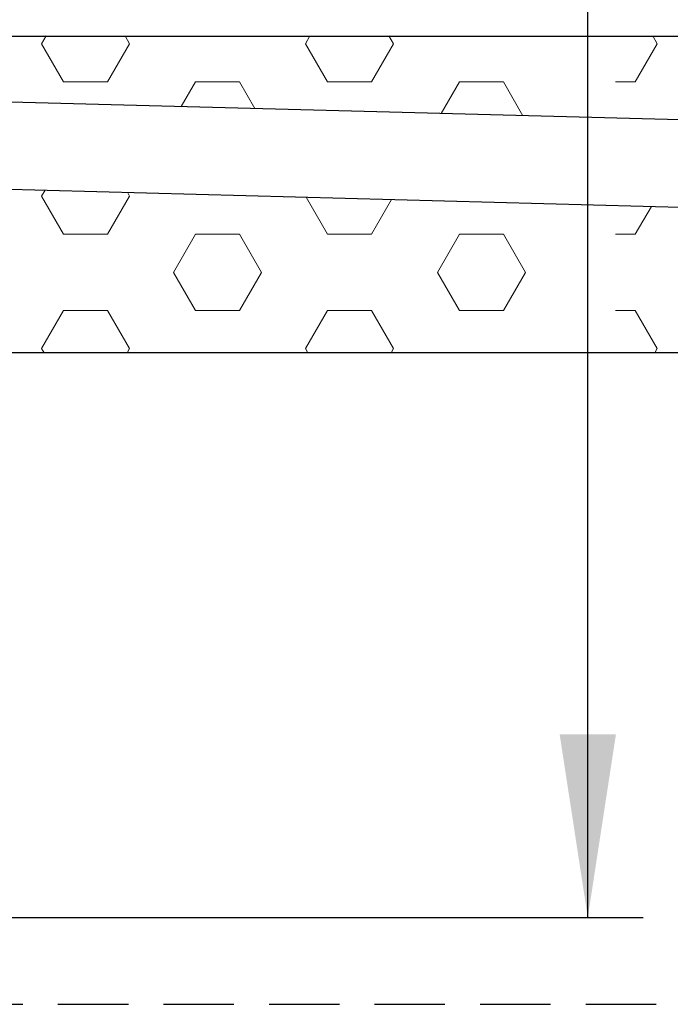
# Model space of a CAD drawing. Units: millimetres. Extents: x -47 to 322, y 10 to 200.
# Drawn here: x 112 to 124, y 88 to 106 of the extents above; entities that cross this region are included whole.
import ezdxf

# ---------------------------------------------------------------- set-up
doc = ezdxf.new("R2010")
doc.units = ezdxf.units.MM
doc.linetypes.add('HIDDEN', pattern=[1.905, 1.27, -0.635])
doc.layers.add('FORMAT', color=7, linetype='Continuous')
doc.styles.add('SLDTEXTSTYLE0', font='GOTHIC.TTF', dxfattribs={"width": 0.913})
doc.dimstyles.new('SLDDIMSTYLE3', dxfattribs={"dimtxt": 3.175, "dimasz": 3.302, "dimexe": 0, "dimexo": 0.0625, "dimgap": 0.79375, "dimtad": 1, "dimdec": 0, "dimlfac": 70, "dimrnd": 1e-09, "dimzin": 12, "dimdsep": 46, "dimtxsty": 'SLDTEXTSTYLE0', "dimsah": 1, "dimcen": 0.09, "dimadec": 0, "dimazin": 3, "dimtfac": 1, "dimtdec": 0, "dimtofl": 0, "dimtmove": 0, "dimatfit": 3, "dimfxl": 1, "dimfrac": 2, "dimtolj": 1, "dimtzin": 12, "dimarcsym": 0})

# ---------------------------------------------------------------- blocks, each defined once
blk = doc.blocks.new('SW_BROKEN_VIEW_1')
at = {"color": 0, "linetype": 'HIDDEN'}
blk.add_line((0, 0), (128.259, 0), dxfattribs=at)
blk = doc.blocks.new('_D_8')
at = {"layer": 'FORMAT'}
for p, q in [((122.612, 116.747), (122.612, 139.717)), ((101.971, 116.747), (123.612, 116.747)), ((122.612, 89.802), (122.612, 116.747)), ((105.292, 89.802), (123.612, 89.802))]:
    blk.add_line(p, q, dxfattribs=at)
for points in [[(122.612, 116.747), (122.104, 113.445), (123.12, 113.445)], [(122.612, 89.802), (123.12, 93.104), (122.104, 93.104)]]:
    blk.add_solid(points, dxfattribs=at)
at = {"layer": 'FORMAT', "insert": (118.557, 119.544), "char_height": 3.175, "attachment_point": 1, "rotation": 90, "style": 'SLDTEXTSTYLE0'}
blk.add_mtext('1450-1850', dxfattribs=at)
blk = doc.blocks.new('SW_HATCH_0')
at = {"color": 0, "linetype": 'Continuous', "lineweight": 18}
for p, q in [((-132.428, 4.812), (-132.347, 4.952)), ((-132.031, 4.124), (-132.428, 4.812)), ((-131.237, 4.124), (-130.84, 4.812)), ((-130.84, 4.812), (-130.921, 4.952)), ((-127.665, 4.812), (-127.585, 4.952)), ((-127.269, 4.124), (-127.665, 4.812)), ((-126.475, 4.124), (-126.078, 4.812)), ((-126.078, 4.812), (-126.159, 4.952)), ((-121.712, 4.124), (-121.315, 4.812)), ((-121.315, 4.812), (-121.396, 4.952)), ((-132.031, 4.124), (-131.237, 4.124)), ((-129.908, 3.678), (-129.65, 4.124)), ((-129.65, 4.124), (-128.856, 4.124)), ((-128.578, 3.642), (-128.856, 4.124)), ((-127.269, 4.124), (-126.475, 4.124)), ((-125.217, 3.553), (-124.887, 4.124)), ((-124.887, 4.124), (-124.094, 4.124)), ((-123.741, 3.513), (-124.094, 4.124)), ((-122.07, 4.124), (-121.712, 4.124)), ((-132.428, 2.062), (-132.365, 2.171)), ((-130.84, 2.062), (-130.88, 2.132)), ((-132.031, 1.375), (-132.428, 2.062)), ((-131.237, 1.375), (-130.84, 2.062)), ((-127.269, 1.375), (-127.656, 2.046)), ((-126.475, 1.375), (-126.111, 2.004)), ((-121.712, 1.375), (-121.421, 1.879)), ((-132.031, 1.375), (-131.237, 1.375)), ((-130.047, 0.687), (-129.65, 1.375)), ((-129.65, 1.375), (-128.856, 1.375)), ((-128.459, 0.687), (-128.856, 1.375)), ((-127.269, 1.375), (-126.475, 1.375)), ((-125.284, 0.687), (-124.887, 1.375)), ((-124.887, 1.375), (-124.094, 1.375)), ((-123.697, 0.687), (-124.094, 1.375)), ((-122.07, 1.375), (-121.712, 1.375)), ((-129.65, 0), (-130.047, 0.687)), ((-128.856, 0), (-128.459, 0.687)), ((-124.887, 0), (-125.284, 0.687)), ((-124.094, 0), (-123.697, 0.687)), ((-132.428, -0.687), (-132.031, 0)), ((-132.031, 0), (-131.237, 0)), ((-130.84, -0.687), (-131.237, 0)), ((-129.65, 0), (-128.856, 0)), ((-127.665, -0.687), (-127.269, 0)), ((-127.269, 0), (-126.475, 0)), ((-126.078, -0.687), (-126.475, 0)), ((-124.887, 0), (-124.094, 0)), ((-121.315, -0.687), (-121.712, 0)), ((-122.07, 0), (-121.712, 0)), ((-132.384, -0.763), (-132.428, -0.687)), ((-130.884, -0.763), (-130.84, -0.687)), ((-127.622, -0.763), (-127.665, -0.687)), ((-126.121, -0.763), (-126.078, -0.687)), ((-121.359, -0.763), (-121.315, -0.687))]:
    blk.add_line(p, q, dxfattribs=at)

msp = doc.modelspace()

# ---------------------------------------------------------------- linework, layer by layer
at = {"color": 7, "linetype": 'Continuous', "lineweight": 25}
for p, q in [((101.435, 105.698), (176.537, 105.698)), ((130.989, 104.006), (101.803, 104.784)), ((101.779, 103.212), (130.958, 102.435)), ((176.537, 99.984), (102.654, 99.984))]:
    msp.add_line(p, q, dxfattribs=at)

# ---------------------------------------------------------------- block references
at = {"color": 7, "linetype": 'Continuous', "lineweight": 18}
msp.add_blockref('SW_HATCH_0', (245.182, 100.747), dxfattribs=at)
at = {"color": 7, "linetype": 'Continuous'}
msp.add_blockref('SW_BROKEN_VIEW_1', (48.279, 88.236), dxfattribs=at)

# ---------------------------------------------------------------- dimensions: what is measured, and where the dimension line sits
at = {"layer": 'FORMAT'}
dim = msp.add_linear_dim(base=(122.612, 116.747), p1=(104.292, 89.802), p2=(100.971, 116.747), angle=90, dimstyle='SLDDIMSTYLE3', dxfattribs=at)
dim.commit()
dim.dimension.update_dxf_attribs({"geometry": '_D_8', "text_midpoint": (122.612, 129.631), "dimtype": 160})

doc.saveas('drawing.dxf')
